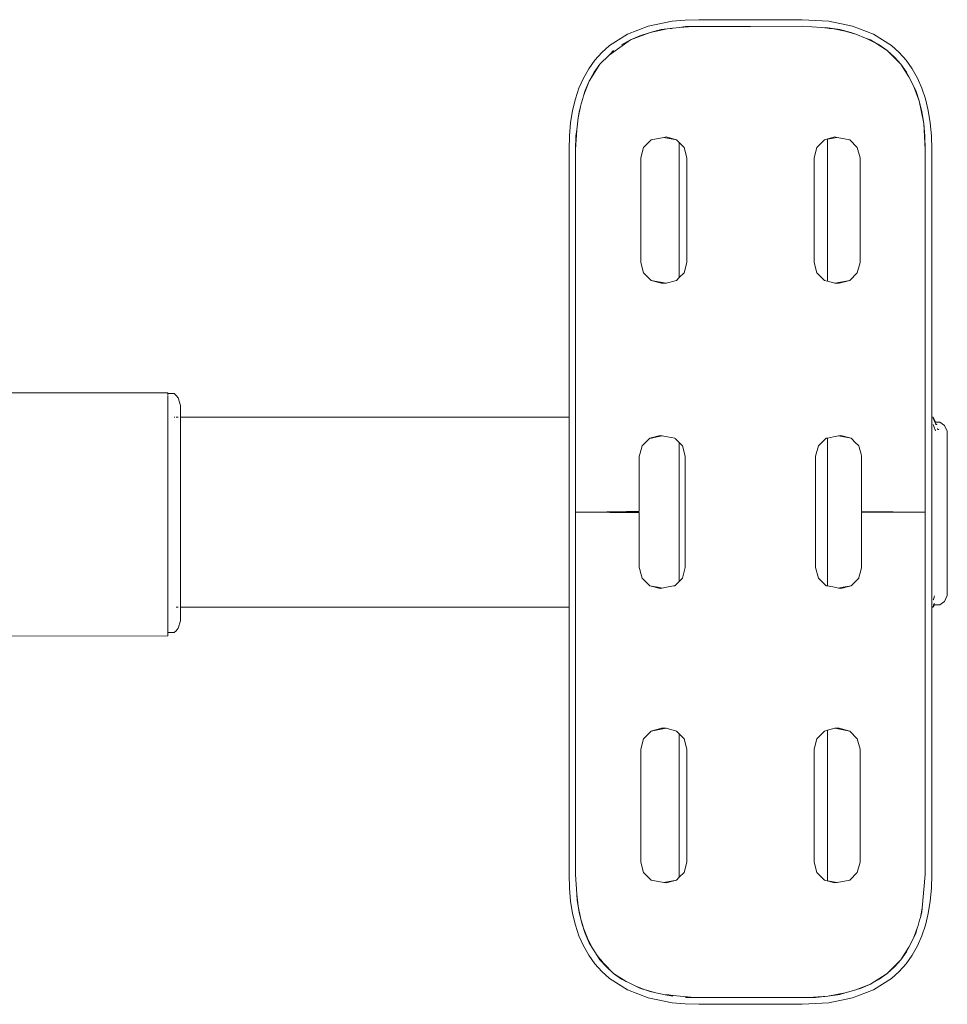
# Model space of a CAD drawing. Units: millimetres. Extents: x 1423 to 3752, y 991 to 2100.
# Drawn here: x 3350 to 3374, y 1862 to 1888 of the extents above; entities that cross this region are included whole.
import ezdxf

# ---------------------------------------------------------------- set-up
doc = ezdxf.new("R2010")
doc.units = ezdxf.units.MM
doc.layers.add('ProfileEdges_Nr_Pióra__7', color=7, linetype='Continuous', lineweight=18)

msp = doc.modelspace()

# ---------------------------------------------------------------- linework, layer by layer
at = {"layer": 'ProfileEdges_Nr_Pióra__7', "linetype": 'Continuous', "flags": 128}
for points in [[(3366.651, 1887.82), (3366.106, 1887.61)], [(3367.272, 1887.944), (3366.651, 1887.82)], [(3367.272, 1887.944), (3367.61, 1887.975)], [(3367.81, 1887.805), (3367.462, 1887.784)], [(3367.62, 1887.804), (3367.462, 1887.784)], [(3367.965, 1887.985), (3367.61, 1887.975)], [(3367.81, 1887.805), (3367.62, 1887.804)], [(3367.967, 1887.805), (3367.81, 1887.805)], [(3370.663, 1887.985), (3367.965, 1887.985)], [(3369.312, 1887.81), (3367.967, 1887.805)], [(3370.661, 1887.814), (3369.316, 1887.81)], [(3371.166, 1887.784), (3370.661, 1887.814)], [(3371.356, 1887.944), (3370.663, 1887.985)], [(3371.977, 1887.82), (3371.356, 1887.944)], [(3372.522, 1887.61), (3371.977, 1887.82)], [(3366.106, 1887.61), (3365.64, 1887.313)], [(3366.183, 1887.457), (3366.698, 1887.655)], [(3366.183, 1887.457), (3366.431, 1887.566)], [(3366.431, 1887.566), (3366.698, 1887.655)], [(3366.698, 1887.655), (3367.144, 1887.744)], [(3366.986, 1887.725), (3366.698, 1887.655)], [(3367.144, 1887.744), (3366.986, 1887.725)], [(3367.224, 1887.754), (3367.144, 1887.744)], [(3367.263, 1887.759), (3367.224, 1887.754)], [(3367.283, 1887.762), (3367.263, 1887.759)], [(3367.462, 1887.784), (3367.294, 1887.763)], [(3371.166, 1887.784), (3371.335, 1887.763)], [(3371.335, 1887.774), (3371.166, 1887.784)], [(3371.335, 1887.774), (3371.642, 1887.725)], [(3371.335, 1887.763), (3371.345, 1887.762)], [(3371.345, 1887.762), (3371.365, 1887.759)], [(3371.365, 1887.759), (3371.405, 1887.754)], [(3371.405, 1887.754), (3371.484, 1887.744)], [(3371.781, 1887.685), (3371.484, 1887.744)], [(3371.484, 1887.744), (3371.642, 1887.725)], [(3371.642, 1887.725), (3371.93, 1887.655)], [(3371.781, 1887.685), (3371.642, 1887.725)], [(3372.059, 1887.606), (3371.781, 1887.685)], [(3372.059, 1887.606), (3371.93, 1887.655)], [(3372.059, 1887.606), (3372.316, 1887.507)], [(3372.989, 1887.313), (3372.522, 1887.61)], [(3365.437, 1887.132), (3365.64, 1887.313)], [(3365.628, 1887.061), (3366.183, 1887.457)], [(3365.955, 1887.328), (3366.183, 1887.457)], [(3372.316, 1887.507), (3372.446, 1887.457)], [(3372.316, 1887.507), (3372.376, 1887.477)], [(3372.376, 1887.477), (3372.495, 1887.417)], [(3372.674, 1887.328), (3372.446, 1887.457)], [(3372.555, 1887.387), (3372.446, 1887.457)], [(3372.495, 1887.417), (3372.555, 1887.387)], [(3372.882, 1887.179), (3372.555, 1887.387)], [(3372.555, 1887.387), (3372.674, 1887.328)], [(3372.882, 1887.179), (3372.674, 1887.328)], [(3373.191, 1887.132), (3372.989, 1887.313)], [(3365.437, 1887.132), (3365.256, 1886.929)], [(3365.39, 1886.822), (3365.628, 1887.061)], [(3365.658, 1887.09), (3365.628, 1887.061)], [(3365.747, 1887.179), (3365.658, 1887.09)], [(3372.882, 1887.179), (3373.239, 1886.822)], [(3372.882, 1887.179), (3373.07, 1887.011)], [(3373.372, 1886.929), (3373.191, 1887.132)], [(3365.256, 1886.929), (3365.097, 1886.706)], [(3365.112, 1886.386), (3365.39, 1886.822)], [(3365.241, 1886.614), (3365.39, 1886.822)], [(3373.07, 1887.011), (3373.239, 1886.822)], [(3373.239, 1886.822), (3373.447, 1886.495)], [(3373.239, 1886.822), (3373.387, 1886.614)], [(3373.532, 1886.706), (3373.372, 1886.929)], [(3365.097, 1886.706), (3364.959, 1886.463)], [(3365.112, 1886.386), (3365.241, 1886.614)], [(3373.447, 1886.495), (3373.387, 1886.614)], [(3373.669, 1886.463), (3373.532, 1886.706)], [(3364.843, 1886.2), (3364.959, 1886.463)], [(3364.964, 1886.001), (3365.112, 1886.386)], [(3365.003, 1886.138), (3365.112, 1886.386)], [(3373.566, 1886.258), (3373.447, 1886.495)], [(3373.566, 1886.258), (3373.715, 1885.87)], [(3373.626, 1886.138), (3373.566, 1886.258)], [(3373.669, 1886.463), (3373.785, 1886.2)], [(3364.749, 1885.918), (3364.843, 1886.2)], [(3364.964, 1886.001), (3364.944, 1885.93)], [(3365.003, 1886.138), (3364.964, 1886.001)], [(3373.715, 1885.87), (3373.626, 1886.138)], [(3373.785, 1886.2), (3373.879, 1885.918)], [(3364.749, 1885.918), (3364.677, 1885.617)], [(3364.904, 1885.791), (3364.884, 1885.722)], [(3364.944, 1885.93), (3364.904, 1885.791)], [(3373.715, 1885.87), (3373.834, 1885.276)], [(3373.715, 1885.87), (3373.784, 1885.583)], [(3373.952, 1885.617), (3373.879, 1885.918)], [(3364.677, 1885.617), (3364.625, 1885.297)], [(3364.824, 1885.423), (3364.884, 1885.722)], [(3364.844, 1885.583), (3364.824, 1885.423)], [(3364.884, 1885.722), (3364.844, 1885.583)], [(3373.784, 1885.583), (3373.834, 1885.276)], [(3374.003, 1885.297), (3373.952, 1885.617)], [(3364.594, 1884.959), (3364.625, 1885.297)], [(3364.824, 1885.423), (3364.785, 1885.109)], [(3373.834, 1885.276), (3373.863, 1884.948)], [(3373.874, 1884.601), (3373.834, 1885.276)], [(3374.003, 1885.297), (3374.034, 1884.959)], [(3364.785, 1885.109), (3364.755, 1884.601)], [(3364.785, 1885.109), (3364.765, 1884.948)], [(3364.594, 1884.959), (3364.584, 1884.604)], [(3364.765, 1884.948), (3364.755, 1884.601)], [(3366.528, 1884.656), (3366.727, 1884.854)], [(3366.727, 1884.854), (3367.055, 1884.916)], [(3367.055, 1884.916), (3367.112, 1884.927)], [(3367.055, 1884.916), (3367.383, 1884.854)], [(3367.383, 1884.854), (3367.112, 1884.927)], [(3367.383, 1884.854), (3367.457, 1884.781)], [(3367.457, 1884.781), (3367.457, 1881.261)], [(3367.457, 1884.781), (3367.582, 1884.656)], [(3371.047, 1884.656), (3371.246, 1884.854)], [(3371.249, 1884.855), (3371.516, 1884.927)], [(3371.326, 1884.87), (3371.574, 1884.916)], [(3371.326, 1881.166), (3371.326, 1884.87)], [(3371.516, 1884.927), (3371.574, 1884.916)], [(3371.574, 1884.916), (3371.902, 1884.854)], [(3371.902, 1884.854), (3372.1, 1884.656)], [(3373.863, 1884.948), (3373.874, 1884.601)], [(3374.044, 1884.604), (3374.034, 1884.959)], [(3364.584, 1881.537), (3364.584, 1884.604)], [(3364.755, 1884.601), (3364.755, 1881.312)], [(3366.456, 1884.385), (3366.528, 1884.656)], [(3367.654, 1884.385), (3367.582, 1884.656)], [(3370.974, 1884.385), (3371.047, 1884.656)], [(3372.1, 1884.656), (3372.173, 1884.385)], [(3373.874, 1881.46), (3373.874, 1884.601)], [(3374.044, 1881.387), (3374.044, 1884.604)], [(3366.456, 1881.657), (3366.456, 1884.385)], [(3367.654, 1884.385), (3367.654, 1881.657)], [(3370.974, 1881.657), (3370.974, 1884.385)], [(3372.173, 1884.385), (3372.173, 1881.657)], [(3366.528, 1881.386), (3366.456, 1881.657)], [(3367.582, 1881.386), (3367.654, 1881.657)], [(3371.047, 1881.386), (3370.974, 1881.657)], [(3372.173, 1881.657), (3372.1, 1881.386)], [(3364.584, 1881.537), (3364.584, 1881.313)], [(3366.528, 1881.386), (3366.727, 1881.187)], [(3367.457, 1881.261), (3367.582, 1881.386)], [(3371.246, 1881.187), (3371.047, 1881.386)], [(3371.902, 1881.187), (3372.1, 1881.386)], [(3373.874, 1881.46), (3373.874, 1881.059)], [(3374.044, 1881.387), (3374.044, 1881.168)], [(3364.584, 1881.313), (3364.584, 1880.955)], [(3364.755, 1880.918), (3364.755, 1881.312)], [(3367.112, 1881.115), (3366.727, 1881.187)], [(3366.727, 1881.187), (3366.998, 1881.115)], [(3367.112, 1881.115), (3366.998, 1881.115)], [(3367.383, 1881.187), (3367.112, 1881.115)], [(3367.457, 1881.261), (3367.383, 1881.187)], [(3371.246, 1881.187), (3371.326, 1881.166)], [(3371.516, 1881.115), (3371.326, 1881.166)], [(3371.902, 1881.187), (3371.516, 1881.115)], [(3371.631, 1881.115), (3371.516, 1881.115)], [(3371.631, 1881.115), (3371.902, 1881.187)], [(3374.044, 1880.955), (3374.044, 1881.168)], [(3364.584, 1880.58), (3364.584, 1880.955)], [(3364.755, 1880.645), (3364.755, 1880.918)], [(3373.874, 1880.815), (3373.874, 1881.059)], [(3374.044, 1880.955), (3374.044, 1880.58)], [(3364.755, 1879.077), (3364.755, 1880.645)], [(3373.874, 1880.546), (3373.874, 1880.815)], [(3364.584, 1879.278), (3364.584, 1880.58)], [(3373.874, 1880.546), (3373.874, 1879.077)], [(3374.044, 1880.58), (3374.044, 1879.145)], [(3364.584, 1879.078), (3364.584, 1879.278)], [(3364.584, 1878.765), (3364.584, 1879.078)], [(3364.755, 1879.077), (3364.755, 1878.8)], [(3373.874, 1878.765), (3373.874, 1879.077)], [(3374.044, 1879.145), (3374.044, 1878.871)], [(3364.755, 1878.8), (3364.755, 1878.438)], [(3374.044, 1878.871), (3374.044, 1878.475)], [(3364.584, 1878.326), (3364.584, 1878.765)], [(3373.874, 1878.765), (3373.874, 1878.401)], [(3364.584, 1877.621), (3364.584, 1878.326)], [(3364.755, 1878.438), (3364.755, 1875.148)], [(3373.874, 1875.148), (3373.874, 1878.401)], [(3374.044, 1877.621), (3374.044, 1878.475)], [(3344.754, 1878.254), (3354.124, 1878.253)], [(3354.124, 1878.234), (3354.124, 1878.253)], [(3354.124, 1878.234), (3354.286, 1878.234)], [(3354.124, 1878.234), (3354.124, 1878.2)], [(3354.124, 1878.189), (3354.124, 1878.135)], [(3354.124, 1878.081), (3354.124, 1878.135)], [(3354.124, 1878.055), (3354.124, 1878.081)], [(3354.124, 1877.93), (3354.124, 1878.055)], [(3354.343, 1878.19), (3354.286, 1878.234)], [(3354.343, 1878.19), (3354.392, 1878.121)], [(3354.392, 1878.121), (3354.453, 1877.925)], [(3354.124, 1877.879), (3354.124, 1877.93)], [(3354.124, 1877.837), (3354.124, 1877.879)], [(3354.124, 1877.63), (3354.124, 1877.837)], [(3354.453, 1877.925), (3354.453, 1877.765)], [(3354.124, 1877.63), (3354.124, 1877.597)], [(3354.124, 1877.597), (3354.124, 1877.541)], [(3354.124, 1877.448), (3354.124, 1877.541)], [(3354.303, 1877.621), (3354.286, 1877.621)], [(3354.368, 1877.621), (3354.343, 1877.621)], [(3354.392, 1877.621), (3354.368, 1877.621)], [(3354.453, 1877.621), (3354.453, 1877.765)], [(3356.873, 1877.621), (3354.453, 1877.621)], [(3354.453, 1877.598), (3354.453, 1877.611)], [(3354.453, 1877.578), (3354.453, 1877.598)], [(3354.453, 1877.578), (3354.453, 1877.549)], [(3354.453, 1877.533), (3354.453, 1877.549)], [(3354.453, 1877.514), (3354.453, 1877.533)], [(3360.632, 1877.621), (3356.873, 1877.621)], [(3364.584, 1877.621), (3360.632, 1877.621)], [(3364.584, 1877.613), (3364.584, 1877.598)], [(3364.584, 1877.598), (3364.584, 1877.556)], [(3364.584, 1877.556), (3364.584, 1877.533)], [(3364.584, 1877.533), (3364.584, 1877.495)], [(3374.044, 1877.621), (3374.081, 1877.621)], [(3374.044, 1877.598), (3374.044, 1877.621)], [(3374.044, 1877.533), (3374.044, 1877.598)], [(3374.044, 1877.427), (3374.044, 1877.533)], [(3374.081, 1877.621), (3374.142, 1877.492)], [(3374.123, 1877.492), (3374.081, 1877.598)], [(3354.124, 1877.448), (3354.124, 1877.244)], [(3354.453, 1877.427), (3354.453, 1877.514)], [(3354.453, 1877.369), (3354.453, 1877.427)], [(3354.453, 1877.296), (3354.453, 1877.369)], [(3354.453, 1877.284), (3354.453, 1877.296)], [(3354.453, 1877.263), (3354.453, 1877.284)], [(3354.453, 1877.106), (3354.453, 1877.263)], [(3364.584, 1877.495), (3364.584, 1877.427)], [(3364.584, 1877.427), (3364.584, 1877.295)], [(3364.584, 1877.295), (3364.584, 1877.284)], [(3364.584, 1877.284), (3364.584, 1877.27)], [(3364.584, 1877.27), (3364.584, 1877.106)], [(3374.044, 1877.285), (3374.044, 1877.427)], [(3374.044, 1877.106), (3374.044, 1877.283)], [(3374.129, 1877.289), (3374.081, 1877.427)], [(3374.135, 1877.492), (3374.123, 1877.492)], [(3374.137, 1877.456), (3374.123, 1877.492)], [(3374.137, 1877.264), (3374.129, 1877.289)], [(3374.15, 1877.424), (3374.137, 1877.456)], [(3374.248, 1877.492), (3374.142, 1877.492)], [(3374.162, 1877.449), (3374.174, 1877.424)], [(3374.204, 1877.289), (3374.191, 1877.322)], [(3374.217, 1877.307), (3374.218, 1877.289)], [(3374.222, 1877.289), (3374.22, 1877.305)], [(3374.374, 1877.406), (3374.248, 1877.492)], [(3374.447, 1877.258), (3374.374, 1877.406)], [(3354.124, 1877.175), (3354.124, 1877.244)], [(3354.124, 1877.027), (3354.124, 1877.175)], [(3354.124, 1876.83), (3354.124, 1877.027)], [(3354.453, 1877.106), (3354.453, 1876.971)], [(3364.584, 1877.106), (3364.584, 1876.908)], [(3366.513, 1876.896), (3366.687, 1877.069)], [(3366.687, 1877.069), (3366.958, 1877.142)], [(3366.687, 1877.069), (3366.73, 1877.077)], [(3366.73, 1877.077), (3366.881, 1877.106)], [(3366.881, 1877.106), (3367.015, 1877.131)], [(3366.958, 1877.142), (3367.015, 1877.131)], [(3367.015, 1877.131), (3367.15, 1877.106)], [(3367.15, 1877.106), (3367.343, 1877.069)], [(3367.351, 1877.062), (3367.456, 1876.956)], [(3371.087, 1876.871), (3371.285, 1877.069)], [(3371.285, 1877.069), (3371.326, 1877.077)], [(3371.326, 1877.077), (3371.479, 1877.106)], [(3371.326, 1876.964), (3371.326, 1877.077)], [(3371.479, 1877.106), (3371.613, 1877.131)], [(3371.613, 1877.131), (3371.67, 1877.142)], [(3371.613, 1877.131), (3371.747, 1877.106)], [(3371.67, 1877.142), (3371.941, 1877.069)], [(3371.747, 1877.106), (3371.941, 1877.069)], [(3371.941, 1877.069), (3372.066, 1876.945)], [(3374.044, 1876.896), (3374.044, 1877.106)], [(3374.447, 1877.258), (3374.447, 1877.196)], [(3374.447, 1877.196), (3374.447, 1876.897)], [(3354.124, 1876.749), (3354.124, 1876.83)], [(3354.124, 1876.541), (3354.124, 1876.749)], [(3354.453, 1876.896), (3354.453, 1876.969)], [(3354.453, 1876.784), (3354.453, 1876.896)], [(3354.453, 1876.657), (3354.453, 1876.784)], [(3364.584, 1876.908), (3364.584, 1876.896)], [(3364.584, 1876.896), (3364.584, 1876.881)], [(3364.584, 1876.881), (3364.584, 1876.657)], [(3366.438, 1876.681), (3366.489, 1876.871)], [(3366.489, 1876.871), (3366.513, 1876.896)], [(3367.456, 1876.956), (3367.542, 1876.871)], [(3367.456, 1876.956), (3367.456, 1876.896)], [(3367.456, 1876.896), (3367.456, 1876.709)], [(3367.615, 1876.6), (3367.542, 1876.871)], [(3371.014, 1876.6), (3371.087, 1876.871)], [(3371.326, 1876.896), (3371.326, 1876.964)], [(3371.326, 1876.818), (3371.326, 1876.896)], [(3371.326, 1876.657), (3371.326, 1876.818)], [(3372.066, 1876.945), (3372.116, 1876.896)], [(3372.116, 1876.896), (3372.14, 1876.871)], [(3372.14, 1876.871), (3372.148, 1876.841)], [(3372.148, 1876.841), (3372.197, 1876.657)], [(3374.044, 1876.657), (3374.044, 1876.895)], [(3374.447, 1876.394), (3374.447, 1876.897)], [(3354.124, 1876.541), (3354.124, 1876.367)], [(3354.453, 1876.546), (3354.453, 1876.657)], [(3354.453, 1876.392), (3354.453, 1876.546)], [(3364.584, 1876.657), (3364.584, 1876.405)], [(3366.416, 1876.6), (3366.425, 1876.631)], [(3366.416, 1876.392), (3366.416, 1876.6)], [(3366.425, 1876.631), (3366.432, 1876.657)], [(3366.432, 1876.657), (3366.438, 1876.681)], [(3367.456, 1876.598), (3367.456, 1876.392)], [(3367.456, 1876.709), (3367.456, 1876.657)], [(3367.456, 1876.657), (3367.456, 1876.598)], [(3367.615, 1876.6), (3367.615, 1875.148)], [(3371.014, 1875.148), (3371.014, 1876.6)], [(3371.326, 1876.478), (3371.326, 1876.657)], [(3372.197, 1876.657), (3372.212, 1876.6)], [(3372.212, 1876.6), (3372.212, 1876.45)], [(3374.044, 1876.393), (3374.044, 1876.657)], [(3354.124, 1876.367), (3354.124, 1876.277)], [(3354.124, 1876.277), (3354.124, 1876.007)], [(3354.453, 1876.184), (3354.453, 1876.392)], [(3364.584, 1876.405), (3364.584, 1876.392)], [(3364.584, 1876.392), (3364.584, 1876.378)], [(3364.584, 1876.378), (3364.584, 1876.105)], [(3366.416, 1876.133), (3366.416, 1876.392)], [(3367.456, 1876.392), (3367.456, 1876.168)], [(3371.326, 1876.392), (3371.326, 1876.478)], [(3371.326, 1876.299), (3371.326, 1876.392)], [(3371.326, 1876.105), (3371.326, 1876.299)], [(3372.212, 1876.45), (3372.212, 1876.392)], [(3372.212, 1876.392), (3372.212, 1876.329)], [(3372.212, 1876.329), (3372.212, 1876.105)], [(3374.044, 1876.105), (3374.044, 1876.391)], [(3374.447, 1875.745), (3374.447, 1876.394)], [(3354.124, 1875.867), (3354.124, 1876.007)], [(3354.453, 1876.162), (3354.453, 1876.184)], [(3354.453, 1876.105), (3354.453, 1876.162)], [(3354.453, 1876.033), (3354.453, 1876.105)], [(3354.453, 1875.798), (3354.453, 1876.033)], [(3364.584, 1876.105), (3364.584, 1875.81)], [(3366.416, 1876.105), (3366.416, 1876.133)], [(3366.416, 1876.075), (3366.416, 1876.105)], [(3366.416, 1875.798), (3366.416, 1876.075)], [(3367.456, 1876.168), (3367.456, 1876.105)], [(3367.456, 1876.105), (3367.456, 1876.037)], [(3367.456, 1876.037), (3367.456, 1875.798)], [(3371.326, 1875.897), (3371.326, 1876.105)], [(3372.212, 1876.105), (3372.212, 1875.865)], [(3374.044, 1875.799), (3374.044, 1876.105)], [(3354.124, 1875.771), (3354.124, 1875.867)], [(3354.124, 1875.442), (3354.124, 1875.771)], [(3354.453, 1875.519), (3354.453, 1875.798)], [(3364.584, 1875.81), (3364.584, 1875.798)], [(3364.584, 1875.798), (3364.584, 1875.785)], [(3364.584, 1875.785), (3364.584, 1875.474)], [(3366.416, 1875.766), (3366.416, 1875.798)], [(3366.416, 1875.474), (3366.416, 1875.766)], [(3367.456, 1875.798), (3367.456, 1875.726)], [(3367.456, 1875.726), (3367.456, 1875.474)], [(3371.326, 1875.798), (3371.326, 1875.897)], [(3371.326, 1875.579), (3371.326, 1875.798)], [(3372.212, 1875.865), (3372.212, 1875.798)], [(3372.212, 1875.798), (3372.212, 1875.545)], [(3374.044, 1875.475), (3374.044, 1875.798)], [(3374.447, 1875.745), (3374.447, 1875.025)], [(3354.453, 1875.474), (3354.453, 1875.519)], [(3354.453, 1875.431), (3354.453, 1875.474)], [(3364.584, 1875.474), (3364.584, 1875.202)], [(3366.416, 1875.174), (3366.416, 1875.474)], [(3367.456, 1875.474), (3367.456, 1875.215)], [(3371.326, 1875.474), (3371.326, 1875.579)], [(3371.326, 1875.366), (3371.326, 1875.474)], [(3372.212, 1875.545), (3372.212, 1875.474)], [(3372.212, 1875.474), (3372.212, 1875.401)], [(3374.044, 1875.148), (3374.044, 1875.473)], [(3354.124, 1875.346), (3354.124, 1875.442)], [(3354.124, 1875.246), (3354.124, 1875.346)], [(3354.124, 1875.154), (3354.124, 1875.246)], [(3354.453, 1875.233), (3354.453, 1875.431)], [(3354.453, 1875.142), (3354.453, 1875.233)], [(3367.456, 1875.215), (3367.456, 1875.142)], [(3371.326, 1875.142), (3371.326, 1875.366)], [(3372.212, 1875.401), (3372.212, 1875.165)], [(3354.124, 1874.818), (3354.124, 1875.154)], [(3354.453, 1874.853), (3354.453, 1875.142)], [(3364.584, 1875.202), (3364.584, 1875.154)], [(3364.584, 1875.142), (3364.584, 1875.129)], [(3364.584, 1875.129), (3364.584, 1875.081)], [(3364.584, 1875.081), (3364.584, 1874.809)], [(3364.755, 1875.148), (3365.572, 1875.156)], [(3364.755, 1871.858), (3364.755, 1875.148)], [(3365.39, 1875.142), (3364.755, 1875.148)], [(3365.572, 1875.14), (3365.39, 1875.142)], [(3365.582, 1875.156), (3366.079, 1875.161)], [(3365.646, 1875.139), (3365.582, 1875.14)], [(3366.416, 1875.132), (3365.646, 1875.139)], [(3366.079, 1875.161), (3366.416, 1875.165)], [(3366.416, 1875.109), (3366.416, 1875.132)], [(3366.416, 1874.809), (3366.416, 1875.109)], [(3367.456, 1875.142), (3367.456, 1875.068)], [(3367.456, 1875.068), (3367.456, 1874.809)], [(3367.615, 1875.148), (3367.615, 1873.697)], [(3371.014, 1873.697), (3371.014, 1875.148)], [(3371.326, 1874.917), (3371.326, 1875.142)], [(3372.212, 1875.165), (3373.874, 1875.148)], [(3373.239, 1875.142), (3372.212, 1875.132)], [(3372.212, 1875.132), (3372.212, 1874.882)], [(3373.874, 1875.148), (3373.239, 1875.142)], [(3373.874, 1875.148), (3373.874, 1871.895)], [(3374.044, 1875.142), (3374.044, 1874.811)], [(3374.447, 1875.025), (3374.447, 1874.663)], [(3354.124, 1874.717), (3354.124, 1874.818)], [(3354.124, 1874.579), (3354.124, 1874.717)], [(3354.453, 1874.809), (3354.453, 1874.853)], [(3354.453, 1874.765), (3354.453, 1874.809)], [(3354.453, 1874.486), (3354.453, 1874.765)], [(3364.584, 1874.809), (3364.584, 1874.499)], [(3366.416, 1874.778), (3366.416, 1874.809)], [(3366.416, 1874.486), (3366.416, 1874.778)], [(3367.456, 1874.809), (3367.456, 1874.738)], [(3367.456, 1874.738), (3367.456, 1874.486)], [(3371.326, 1874.809), (3371.326, 1874.917)], [(3371.326, 1874.591), (3371.326, 1874.809)], [(3372.212, 1874.882), (3372.212, 1874.809)], [(3372.212, 1874.809), (3372.212, 1874.557)], [(3374.044, 1874.809), (3374.044, 1874.487)], [(3354.124, 1874.298), (3354.124, 1874.579)], [(3354.453, 1874.29), (3354.453, 1874.486)], [(3364.584, 1874.499), (3364.584, 1874.486)], [(3364.584, 1874.486), (3364.584, 1874.473)], [(3364.584, 1874.473), (3364.584, 1874.178)], [(3366.416, 1874.209), (3366.416, 1874.486)], [(3367.456, 1874.486), (3367.456, 1874.246)], [(3371.326, 1874.486), (3371.326, 1874.591)], [(3371.326, 1874.386), (3371.326, 1874.486)], [(3372.212, 1874.557), (3372.212, 1874.486)], [(3372.212, 1874.486), (3372.212, 1874.418)], [(3374.044, 1874.484), (3374.044, 1874.178)], [(3374.447, 1874.663), (3374.447, 1873.989)], [(3354.124, 1874.2), (3354.124, 1874.296)], [(3354.124, 1873.802), (3354.124, 1874.2)], [(3354.453, 1874.251), (3354.453, 1874.29)], [(3354.453, 1874.251), (3354.453, 1874.179)], [(3354.453, 1874.179), (3354.453, 1874.1)], [(3364.584, 1874.178), (3364.584, 1873.905)], [(3366.416, 1874.178), (3366.416, 1874.209)], [(3366.416, 1874.15), (3366.416, 1874.178)], [(3367.456, 1874.246), (3367.456, 1874.178)], [(3367.456, 1874.178), (3367.456, 1874.115)], [(3371.326, 1874.178), (3371.326, 1874.386)], [(3371.326, 1873.984), (3371.326, 1874.178)], [(3372.212, 1874.418), (3372.212, 1874.178)], [(3372.212, 1874.178), (3372.212, 1873.954)], [(3374.044, 1874.178), (3374.044, 1873.893)], [(3354.453, 1874.1), (3354.453, 1873.891)], [(3366.416, 1873.891), (3366.416, 1874.15)], [(3367.456, 1874.115), (3367.456, 1873.891)], [(3371.326, 1873.891), (3371.326, 1873.984)], [(3372.212, 1873.954), (3372.212, 1873.891)], [(3374.447, 1873.444), (3374.447, 1873.989)], [(3354.124, 1873.753), (3354.124, 1873.802)], [(3354.124, 1873.753), (3354.124, 1873.709)], [(3354.124, 1873.709), (3354.124, 1873.497)], [(3354.453, 1873.891), (3354.453, 1873.737)], [(3354.453, 1873.737), (3354.453, 1873.627)], [(3364.584, 1873.905), (3364.584, 1873.891)], [(3364.584, 1873.891), (3364.584, 1873.878)], [(3364.584, 1873.878), (3364.584, 1873.627)], [(3366.416, 1873.697), (3366.416, 1873.891)], [(3366.428, 1873.653), (3366.416, 1873.697)], [(3367.456, 1873.891), (3367.456, 1873.685)], [(3367.456, 1873.685), (3367.456, 1873.627)], [(3367.615, 1873.697), (3367.542, 1873.426)], [(3371.014, 1873.697), (3371.087, 1873.426)], [(3371.326, 1873.806), (3371.326, 1873.891)], [(3371.326, 1873.627), (3371.326, 1873.806)], [(3372.212, 1873.697), (3372.194, 1873.627)], [(3372.212, 1873.891), (3372.212, 1873.833)], [(3372.212, 1873.833), (3372.212, 1873.697)], [(3374.044, 1873.89), (3374.044, 1873.627)], [(3354.124, 1873.344), (3354.124, 1873.497)], [(3354.453, 1873.627), (3354.452, 1873.5)], [(3354.452, 1873.5), (3354.453, 1873.441)], [(3354.453, 1873.441), (3354.453, 1873.388)], [(3364.584, 1873.627), (3364.584, 1873.403)], [(3366.435, 1873.627), (3366.428, 1873.653)], [(3366.441, 1873.602), (3366.435, 1873.627)], [(3366.489, 1873.426), (3366.441, 1873.602)], [(3366.525, 1873.388), (3366.489, 1873.426)], [(3367.456, 1873.627), (3367.456, 1873.574)], [(3367.456, 1873.574), (3367.456, 1873.388)], [(3367.456, 1873.34), (3367.542, 1873.426)], [(3371.087, 1873.426), (3371.285, 1873.227)], [(3371.326, 1873.465), (3371.326, 1873.627)], [(3371.326, 1873.388), (3371.326, 1873.465)], [(3372.14, 1873.426), (3372.103, 1873.388)], [(3372.144, 1873.442), (3372.14, 1873.426)], [(3372.194, 1873.627), (3372.144, 1873.442)], [(3374.044, 1873.627), (3374.044, 1873.389)], [(3374.447, 1873.444), (3374.447, 1873.09)], [(3354.124, 1873.258), (3354.124, 1873.344)], [(3354.124, 1873.026), (3354.124, 1873.258)], [(3354.453, 1873.388), (3354.453, 1873.315)], [(3354.453, 1873.315), (3354.453, 1873.178)], [(3354.453, 1873.178), (3354.453, 1873.021)], [(3364.584, 1873.403), (3364.584, 1873.388)], [(3364.584, 1873.388), (3364.584, 1873.375)], [(3364.584, 1873.375), (3364.584, 1873.178)], [(3364.584, 1873.178), (3364.584, 1873.013)], [(3366.687, 1873.227), (3366.525, 1873.388)], [(3366.958, 1873.154), (3366.687, 1873.227)], [(3366.79, 1873.208), (3366.687, 1873.227)], [(3366.948, 1873.178), (3366.79, 1873.208)], [(3367.015, 1873.165), (3366.948, 1873.178)], [(3367.015, 1873.165), (3366.958, 1873.154)], [(3367.083, 1873.178), (3367.015, 1873.165)], [(3367.309, 1873.221), (3367.083, 1873.178)], [(3367.343, 1873.227), (3367.309, 1873.221)], [(3367.456, 1873.34), (3367.343, 1873.227)], [(3367.456, 1873.388), (3367.456, 1873.34)], [(3371.326, 1873.219), (3371.285, 1873.227)], [(3371.326, 1873.32), (3371.326, 1873.388)], [(3371.326, 1873.219), (3371.326, 1873.32)], [(3371.546, 1873.178), (3371.326, 1873.219)], [(3371.613, 1873.165), (3371.546, 1873.178)], [(3371.68, 1873.178), (3371.613, 1873.165)], [(3371.67, 1873.154), (3371.613, 1873.165)], [(3371.941, 1873.227), (3371.67, 1873.154)], [(3371.941, 1873.227), (3371.68, 1873.178)], [(3372.053, 1873.338), (3371.941, 1873.227)], [(3372.103, 1873.388), (3372.053, 1873.338)], [(3374.044, 1873.387), (3374.044, 1873.178)], [(3374.044, 1873.178), (3374.044, 1873)], [(3354.124, 1872.936), (3354.124, 1873.026)], [(3354.124, 1872.861), (3354.124, 1872.936)], [(3354.453, 1873.021), (3354.453, 1873)], [(3354.453, 1873), (3354.453, 1872.988)], [(3354.453, 1872.988), (3354.453, 1872.915)], [(3354.453, 1872.915), (3354.453, 1872.856)], [(3364.584, 1873.013), (3364.584, 1873)], [(3364.584, 1873), (3364.584, 1872.988)], [(3364.584, 1872.988), (3364.584, 1872.856)], [(3374.044, 1872.999), (3374.044, 1872.856)], [(3374.105, 1872.931), (3374.085, 1872.867)], [(3374.105, 1872.931), (3374.117, 1872.96)], [(3374.374, 1872.817), (3374.447, 1872.967)], [(3374.447, 1873.09), (3374.447, 1872.998)], [(3374.447, 1872.967), (3374.447, 1872.998)], [(3354.124, 1872.623), (3354.124, 1872.861)], [(3354.343, 1872.663), (3354.356, 1872.663)], [(3354.356, 1872.663), (3354.392, 1872.663)], [(3354.453, 1872.856), (3354.453, 1872.784)], [(3354.453, 1872.77), (3354.453, 1872.784)], [(3354.453, 1872.75), (3354.453, 1872.77)], [(3354.453, 1872.735), (3354.453, 1872.75)], [(3354.453, 1872.705), (3354.453, 1872.735)], [(3354.453, 1872.685), (3354.453, 1872.705)], [(3354.453, 1872.673), (3354.453, 1872.685)], [(3354.453, 1872.663), (3356.873, 1872.663)], [(3354.453, 1872.392), (3354.453, 1872.663)], [(3356.873, 1872.663), (3360.632, 1872.663)], [(3360.632, 1872.663), (3364.584, 1872.663)], [(3364.584, 1872.856), (3364.584, 1872.788)], [(3364.584, 1872.788), (3364.584, 1872.75)], [(3364.584, 1872.75), (3364.584, 1872.728)], [(3364.584, 1872.728), (3364.584, 1872.685)], [(3364.584, 1872.685), (3364.584, 1872.671)], [(3364.584, 1872.663), (3364.584, 1871.821)], [(3374.044, 1872.856), (3374.044, 1872.751)], [(3374.044, 1872.751), (3374.044, 1872.685)], [(3374.044, 1872.685), (3374.044, 1872.663)], [(3374.044, 1872.663), (3374.081, 1872.663)], [(3374.044, 1872.663), (3374.044, 1871.97)], [(3374.085, 1872.867), (3374.081, 1872.856)], [(3374.081, 1872.685), (3374.095, 1872.731)], [(3374.081, 1872.663), (3374.113, 1872.731)], [(3374.099, 1872.731), (3374.081, 1872.685)], [(3374.081, 1872.731), (3374.095, 1872.731)], [(3374.101, 1872.753), (3374.095, 1872.731)], [(3374.099, 1872.731), (3374.107, 1872.752)], [(3374.107, 1872.752), (3374.113, 1872.765)], [(3374.113, 1872.731), (3374.248, 1872.731)], [(3374.248, 1872.731), (3374.374, 1872.817)], [(3354.124, 1872.592), (3354.124, 1872.623)], [(3354.124, 1872.528), (3354.124, 1872.592)], [(3354.124, 1872.319), (3354.124, 1872.528)], [(3354.453, 1872.392), (3354.453, 1872.312)], [(3354.124, 1872.301), (3354.124, 1872.319)], [(3354.124, 1872.27), (3354.124, 1872.301)], [(3354.124, 1872.128), (3354.124, 1872.27)], [(3354.124, 1872.094), (3354.124, 1872.128)], [(3354.453, 1872.312), (3354.392, 1872.117)], [(3344.776, 1871.914), (3354.124, 1871.915)], [(3354.124, 1872.071), (3354.124, 1872.094)], [(3354.124, 1872.022), (3354.124, 1872.071)], [(3354.124, 1872.005), (3354.124, 1872.022)], [(3354.286, 1872.005), (3354.124, 1872.005)], [(3354.124, 1871.941), (3354.124, 1872.005)], [(3354.124, 1871.915), (3354.124, 1871.941)], [(3354.343, 1872.048), (3354.286, 1872.005)], [(3354.392, 1872.117), (3354.343, 1872.048)], [(3373.874, 1871.895), (3373.874, 1871.461)], [(3374.044, 1871.97), (3374.044, 1871.495)], [(3364.584, 1871.821), (3364.584, 1871.638)], [(3364.584, 1871.425), (3364.584, 1871.638)], [(3364.755, 1871.858), (3364.755, 1871.639)], [(3364.755, 1871.639), (3364.755, 1871.461)], [(3364.584, 1871.425), (3364.584, 1871.117)], [(3364.755, 1871.051), (3364.755, 1871.461)], [(3373.874, 1871.461), (3373.874, 1871.051)], [(3374.044, 1871.184), (3374.044, 1871.495)], [(3364.584, 1869.616), (3364.584, 1871.117)], [(3374.044, 1871.184), (3374.044, 1869.716)], [(3364.755, 1869.75), (3364.755, 1871.051)], [(3373.874, 1871.051), (3373.874, 1869.75)], [(3364.584, 1869.446), (3364.584, 1869.616)], [(3364.755, 1869.75), (3364.755, 1869.516)], [(3373.874, 1869.481), (3373.874, 1869.75)], [(3374.044, 1869.716), (3374.044, 1869.307)], [(3364.584, 1869.446), (3364.584, 1869.164)], [(3364.755, 1869.308), (3364.755, 1869.516)], [(3364.755, 1869.094), (3364.755, 1869.308)], [(3366.727, 1869.435), (3366.528, 1869.237)], [(3366.727, 1869.435), (3367.112, 1869.508)], [(3366.727, 1869.435), (3366.998, 1869.508)], [(3366.998, 1869.508), (3367.112, 1869.508)], [(3367.112, 1869.508), (3367.383, 1869.435)], [(3367.383, 1869.435), (3367.456, 1869.362)], [(3367.456, 1869.362), (3367.456, 1865.624)], [(3367.582, 1869.237), (3367.456, 1869.362)], [(3371.047, 1869.237), (3371.246, 1869.435)], [(3371.246, 1869.435), (3371.326, 1869.457)], [(3371.326, 1869.457), (3371.516, 1869.508)], [(3371.326, 1865.535), (3371.326, 1869.457)], [(3371.516, 1869.508), (3371.631, 1869.508)], [(3371.516, 1869.508), (3371.902, 1869.435)], [(3371.631, 1869.508), (3371.902, 1869.435)], [(3372.1, 1869.237), (3371.902, 1869.435)], [(3373.874, 1869.237), (3373.874, 1869.481)], [(3374.044, 1869.307), (3374.044, 1869.056)], [(3364.584, 1868.983), (3364.584, 1869.164)], [(3364.755, 1869.094), (3364.755, 1868.798)], [(3366.456, 1868.966), (3366.528, 1869.237)], [(3367.582, 1869.237), (3367.654, 1868.966)], [(3371.047, 1869.237), (3370.974, 1868.966)], [(3372.1, 1869.237), (3372.173, 1868.966)], [(3373.874, 1869.237), (3373.874, 1868.836)], [(3374.044, 1868.759), (3374.044, 1869.056)], [(3364.584, 1865.692), (3364.584, 1868.983)], [(3364.755, 1868.798), (3364.755, 1865.695)], [(3366.456, 1866.02), (3366.456, 1868.966)], [(3367.654, 1868.966), (3367.654, 1866.02)], [(3370.974, 1866.386), (3370.974, 1868.966)], [(3372.173, 1868.966), (3372.173, 1866.02)], [(3373.873, 1865.695), (3373.874, 1868.836)], [(3374.044, 1865.692), (3374.044, 1868.759)], [(3370.974, 1866.02), (3370.974, 1866.386)], [(3366.528, 1865.749), (3366.456, 1866.02)], [(3367.582, 1865.749), (3367.654, 1866.02)], [(3371.047, 1865.749), (3370.974, 1866.02)], [(3372.1, 1865.749), (3372.173, 1866.02)], [(3366.727, 1865.551), (3366.528, 1865.749)], [(3367.582, 1865.749), (3367.456, 1865.624)], [(3371.101, 1865.695), (3371.047, 1865.749)], [(3372.1, 1865.749), (3371.902, 1865.551)], [(3364.584, 1865.692), (3364.594, 1865.338)], [(3364.755, 1865.695), (3364.785, 1865.187)], [(3367.055, 1865.489), (3366.727, 1865.551)], [(3367.383, 1865.551), (3367.055, 1865.489)], [(3367.112, 1865.478), (3367.055, 1865.489)], [(3367.383, 1865.551), (3367.112, 1865.478)], [(3367.456, 1865.624), (3367.383, 1865.551)], [(3371.246, 1865.551), (3371.101, 1865.695)], [(3371.516, 1865.478), (3371.249, 1865.55)], [(3371.574, 1865.489), (3371.326, 1865.535)], [(3371.574, 1865.489), (3371.516, 1865.478)], [(3371.902, 1865.551), (3371.574, 1865.489)], [(3373.794, 1864.822), (3373.873, 1865.695)], [(3374.034, 1865.338), (3374.044, 1865.692)], [(3364.625, 1864.999), (3364.594, 1865.338)], [(3374.034, 1865.338), (3374.003, 1864.999)], [(3364.625, 1864.999), (3364.677, 1864.679)], [(3364.785, 1865.187), (3364.795, 1865.02)], [(3364.824, 1864.874), (3364.785, 1865.187)], [(3364.795, 1865.02), (3364.844, 1864.713)], [(3364.795, 1865.02), (3364.824, 1864.874)], [(3373.952, 1864.679), (3374.003, 1864.999)], [(3364.677, 1864.679), (3364.749, 1864.378)], [(3364.844, 1864.713), (3364.824, 1864.874)], [(3364.824, 1864.874), (3364.884, 1864.574)], [(3364.844, 1864.713), (3364.914, 1864.426)], [(3364.884, 1864.574), (3364.844, 1864.713)], [(3373.794, 1864.822), (3373.744, 1864.574)], [(3373.744, 1864.574), (3373.784, 1864.713)], [(3373.784, 1864.713), (3373.794, 1864.822)], [(3373.879, 1864.378), (3373.952, 1864.679)], [(3364.884, 1864.574), (3364.914, 1864.426)], [(3364.904, 1864.505), (3364.884, 1864.574)], [(3364.944, 1864.366), (3364.904, 1864.505)], [(3365.003, 1864.158), (3364.914, 1864.426)], [(3364.914, 1864.426), (3364.964, 1864.295)], [(3373.685, 1864.366), (3373.725, 1864.505)], [(3373.725, 1864.505), (3373.744, 1864.574)], [(3364.843, 1864.096), (3364.749, 1864.378)], [(3364.964, 1864.295), (3364.944, 1864.366)], [(3364.964, 1864.295), (3365.062, 1864.04)], [(3365.003, 1864.158), (3364.964, 1864.295)], [(3373.566, 1864.038), (3373.665, 1864.297)], [(3373.626, 1864.158), (3373.665, 1864.297)], [(3373.665, 1864.297), (3373.685, 1864.366)], [(3373.879, 1864.378), (3373.785, 1864.096)], [(3364.959, 1863.833), (3364.843, 1864.096)], [(3365.112, 1863.91), (3365.003, 1864.158)], [(3365.062, 1864.04), (3365.003, 1864.158)], [(3365.181, 1863.801), (3365.062, 1864.04)], [(3365.062, 1864.04), (3365.112, 1863.91)], [(3365.181, 1863.801), (3365.112, 1863.91)], [(3373.447, 1863.801), (3373.566, 1864.038)], [(3373.566, 1864.038), (3373.626, 1864.158)], [(3373.785, 1864.096), (3373.669, 1863.833)], [(3364.959, 1863.833), (3365.097, 1863.59)], [(3365.321, 1863.582), (3365.181, 1863.801)], [(3373.447, 1863.801), (3373.239, 1863.474)], [(3373.387, 1863.682), (3373.239, 1863.474)], [(3373.387, 1863.682), (3373.447, 1863.801)], [(3373.532, 1863.59), (3373.669, 1863.833)], [(3365.097, 1863.59), (3365.256, 1863.367)], [(3365.321, 1863.582), (3365.39, 1863.474)], [(3365.36, 1863.533), (3365.321, 1863.582)], [(3365.38, 1863.508), (3365.36, 1863.533)], [(3365.419, 1863.459), (3365.38, 1863.508)], [(3365.39, 1863.474), (3365.558, 1863.285)], [(3365.439, 1863.435), (3365.419, 1863.459)], [(3365.478, 1863.385), (3365.439, 1863.435)], [(3373.239, 1863.474), (3372.882, 1863.117)], [(3373.239, 1863.474), (3373.07, 1863.285)], [(3373.372, 1863.367), (3373.532, 1863.59)], [(3365.256, 1863.367), (3365.437, 1863.165)], [(3365.64, 1862.983), (3365.437, 1863.165)], [(3365.478, 1863.385), (3365.747, 1863.117)], [(3365.558, 1863.285), (3365.478, 1863.385)], [(3365.558, 1863.285), (3365.747, 1863.117)], [(3373.07, 1863.285), (3372.882, 1863.117)], [(3372.989, 1862.983), (3373.191, 1863.165)], [(3373.191, 1863.165), (3373.372, 1863.367)], [(3365.64, 1862.983), (3366.106, 1862.686)], [(3366.074, 1862.908), (3365.747, 1863.117)], [(3365.747, 1863.117), (3365.955, 1862.968)], [(3365.955, 1862.968), (3366.074, 1862.908)], [(3366.074, 1862.908), (3366.134, 1862.879)], [(3372.882, 1863.117), (3372.446, 1862.839)], [(3372.446, 1862.839), (3372.674, 1862.968)], [(3372.522, 1862.686), (3372.989, 1862.983)], [(3372.674, 1862.968), (3372.882, 1863.117)], [(3366.106, 1862.686), (3366.651, 1862.477)], [(3366.134, 1862.879), (3366.252, 1862.819)], [(3366.252, 1862.819), (3366.312, 1862.79)], [(3366.312, 1862.79), (3366.569, 1862.691)], [(3366.312, 1862.79), (3366.431, 1862.73)], [(3366.698, 1862.641), (3366.431, 1862.73)], [(3366.431, 1862.73), (3366.569, 1862.691)], [(3366.569, 1862.691), (3366.698, 1862.641)], [(3366.569, 1862.691), (3366.848, 1862.611)], [(3366.698, 1862.641), (3366.848, 1862.611)], [(3371.781, 1862.611), (3372.059, 1862.691)], [(3371.977, 1862.477), (3372.522, 1862.686)], [(3372.446, 1862.839), (3372.059, 1862.691)], [(3372.059, 1862.691), (3372.198, 1862.73)], [(3372.446, 1862.839), (3372.198, 1862.73)], [(3366.651, 1862.477), (3367.272, 1862.352)], [(3366.848, 1862.611), (3367.094, 1862.562)], [(3367.094, 1862.562), (3367.144, 1862.552)], [(3367.182, 1862.554), (3367.094, 1862.562)], [(3367.144, 1862.552), (3367.293, 1862.522)], [(3367.24, 1862.548), (3367.182, 1862.554)], [(3367.275, 1862.545), (3367.24, 1862.548)], [(3367.292, 1862.544), (3367.275, 1862.545)], [(3367.859, 1862.492), (3367.295, 1862.543)], [(3367.62, 1862.492), (3367.859, 1862.492)], [(3367.859, 1862.492), (3367.967, 1862.492)], [(3367.967, 1862.492), (3369.31, 1862.492)], [(3369.319, 1862.492), (3370.662, 1862.492)], [(3370.662, 1862.492), (3370.829, 1862.492)], [(3370.829, 1862.492), (3371.335, 1862.522)], [(3370.829, 1862.492), (3371.008, 1862.492)], [(3371.008, 1862.492), (3371.335, 1862.522)], [(3371.335, 1862.522), (3371.781, 1862.611)], [(3371.642, 1862.571), (3371.335, 1862.522)], [(3371.356, 1862.352), (3371.977, 1862.477)], [(3371.642, 1862.571), (3371.781, 1862.611)], [(3367.61, 1862.322), (3367.272, 1862.352)], [(3367.61, 1862.322), (3367.965, 1862.311)], [(3367.965, 1862.311), (3370.663, 1862.311)], [(3371.356, 1862.352), (3370.663, 1862.311)]]:
    msp.add_lwpolyline(points, dxfattribs=at)

doc.saveas('drawing.dxf')
